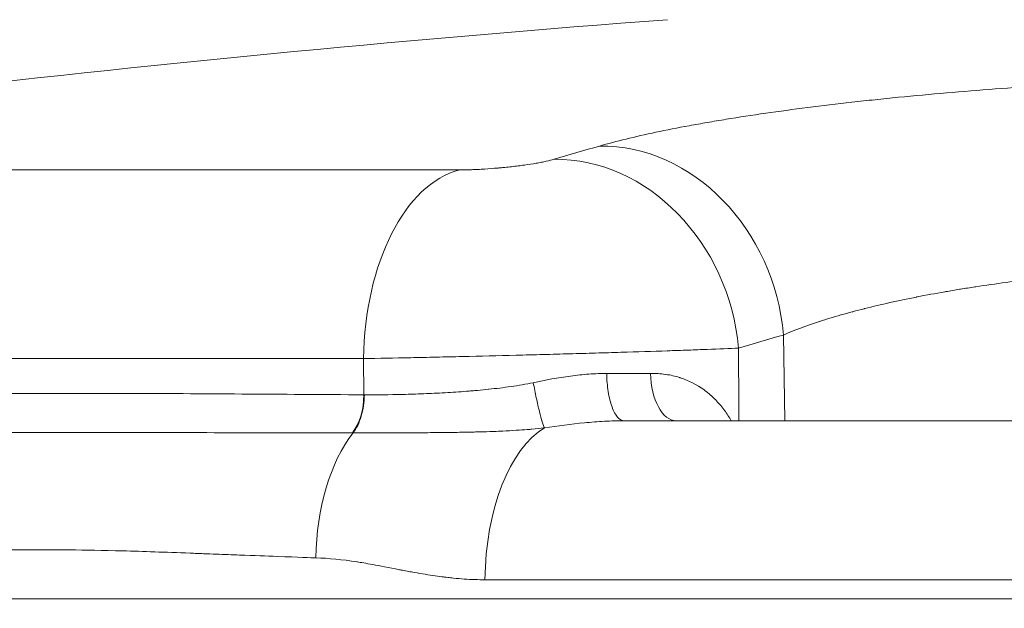
# Model space of a CAD drawing. Extents: x 0 to 25200, y -35640 to 17820.
# Drawn here: x 5044 to 5141, y 3997 to 4054 of the extents above; entities that cross this region are included whole.
import ezdxf
from ezdxf import colors
from ezdxf.entities.mleader import LeaderData, LeaderLine
from ezdxf.math import Vec2, Vec3

# ---------------------------------------------------------------- set-up
doc = ezdxf.new("R2010")
doc.units = 0
doc.header["$MEASUREMENT"] = 0
doc.header["$PDMODE"] = 1
doc.layers.get('0').update_dxf_attribs({"linetype": 'CONTINUOUS'})
doc.layers.get('DefPoints').update_dxf_attribs({"linetype": 'CONTINUOUS'})
for name, color, linetype, lineweight in [('FRAM3', 1, 'CONTINUOUS', 50), ('外形線', 7, 'CONTINUOUS', 18), ('寸法線', 3, 'CONTINUOUS', 18), ('文字引出', 4, 'CONTINUOUS', 18)]:
    doc.layers.add(name, color=color, linetype=linetype, lineweight=lineweight)
doc.styles.get("Standard").update_dxf_attribs({"font": 'TXT.SHX', "bigfont": 'bigfont.shx'})
doc.dimstyles.new('60ベース', dxfattribs={"dimscale": 60, "dimtxt": 3, "dimasz": 3, "dimexe": 0, "dimexo": 1, "dimgap": 1, "dimtad": 3, "dimdec": 1, "dimdsep": 46, "dimtxsty": 'STANDARD', "dimblk": 'DOTSMALL', "dimcen": 0, "dimclrd": 256, "dimclre": 256, "dimclrt": 7, "dimadec": 3, "dimazin": 2, "dimtfac": 1, "dimtdec": 1, "dimtix": 1, "dimtmove": 2, "dimatfit": 2, "dimldrblk": 'OPEN', "dimfxl": 1, "dimtolj": 1, "dimlwd": -1, "dimlwe": -1, "dimarcsym": 0})

# ---------------------------------------------------------------- blocks, each defined once
blk = doc.blocks.new('_DotSmall')
at = {"layer": 'FRAM3', "color": 0, "const_width": 0.5}
blk.add_lwpolyline([(-0.0625, 0, 1), (0.0625, 0, 1)], format="xyb", close=True, dxfattribs=at)
blk = doc.blocks.new('*D24')
at = {"layer": 'DefPoints', "color": 0}
for p in [(8535.681, 6968.882), (3252.358, 3768.882), (4252.358, 3768.882)]:
    blk.add_point(p, dxfattribs=at)
at = {"layer": '寸法線'}
for p, q in [((8475.681, 6968.882), (3252.358, 6968.882)), ((3252.358, 6968.882), (3252.358, 3768.882)), ((4192.358, 3768.882), (3252.358, 3768.882))]:
    blk.add_line(p, q, dxfattribs=at)
at = {"layer": '寸法線', "xscale": 180, "yscale": 180, "zscale": 180}
for p, rotation in [((3252.358, 6968.882), 90), ((3252.358, 3768.882), 270)]:
    blk.add_blockref('_DotSmall', p, dxfattribs=dict(at, rotation=rotation))
at = {"layer": '寸法線', "color": 7, "insert": (3102.358, 5368.882), "char_height": 180, "attachment_point": 5, "rotation": 90}
blk.add_mtext('\\A1;(3200)', dxfattribs=at)
blk = doc.blocks.new('_OPEN')
at = {"color": 0, "linetype": 'ByBlock'}
for p, q in [((-1, 0.16667), (0, 0)), ((0, 0), (-1, -0.16667)), ((0, 0), (-1, 0))]:
    blk.add_line(p, q, dxfattribs=at)
blk = doc.blocks.new('*D102')
at = {"layer": 'DefPoints', "color": 0}
for p in [(5241.032, 5932.645), (3752.358, 3768.882), (4252.358, 3768.882)]:
    blk.add_point(p, dxfattribs=at)
at = {"layer": '寸法線'}
for p, q in [((5181.032, 5932.645), (3752.358, 5932.645)), ((3752.358, 5932.645), (3752.358, 3768.882)), ((4192.358, 3768.882), (3752.358, 3768.882))]:
    blk.add_line(p, q, dxfattribs=at)
at = {"layer": '寸法線', "xscale": 180, "yscale": 180, "zscale": 180}
for p, rotation in [((3752.358, 5932.645), 90), ((3752.358, 3768.882), 270)]:
    blk.add_blockref('_DotSmall', p, dxfattribs=dict(at, rotation=rotation))
at = {"layer": '寸法線', "color": 7, "insert": (3602.358, 4850.763), "char_height": 180, "attachment_point": 5, "rotation": 90}
blk.add_mtext('\\A1;2164', dxfattribs=at)

msp = doc.modelspace()

# ---------------------------------------------------------------- linework, layer by layer
at = {"layer": '外形線', "extrusion": (0, 1, 0)}
for p, q in [((4978.09193547, 4039.74465248), (5087.59036788, 4039.74465248)), ((5119.40863605, 4023.55260845), (5119.53623536, 4015.14775629)), ((4961.94754181, 4021.23859653), (5078.1956167, 4021.23859653)), ((5078.22122917, 4017.69107906), (5078.1956167, 4021.23859653)), ((4952.35769093, 3997.68525631), (5201.01242295, 3997.68525631))]:
    msp.add_line(p, q, dxfattribs=at)
at = {"layer": '外形線', "extrusion": (1e-16, 0, -1)}
msp.add_arc((-5240, 2288.90634107), 1770.49270468, 83.34299248125, 85.72474388024, dxfattribs=at)
for centre, major_axis, ratio, start_param, end_param in [((5249.46972622, 2289.09638853), (-35.52410903, 1770.10278642), 0.4934092331, -0.1348080389, -0.1296219648), ((5089.23025235, 4020.90612819), (0, 19.05), 0.5793342011, -1.5533430343, -0.1491421261), ((5108.88893251, 4019.91025631), (0, 4.7625), 0.5296679309, 3.1415926536, 4.6878400645), ((5098.37614697, 3999.27275637), (-0.00000073, 15.87499998), 0.5211795066, -1.5533430141, -0.2979230789), ((5082.53929538, 4001.42755197), (0, 15.60124872), 0.5789563491, -1.5533430343, -0.6389489571)]:
    msp.add_ellipse(centre, major_axis=major_axis, ratio=ratio, start_param=start_param, end_param=end_param, dxfattribs=at)
at = {"layer": '外形線'}
for centre, major_axis, ratio, start_param, end_param in [((5102.84233346, 4023.2201401), (-5.23441814, 18.31675099), 0.8625004136, -1.7948335026, -0.2301877464), ((5098.42476624, 4021.93383921), (-5.41681094, 18.2636431), 0.8619057505, -1.8034314811, -0.238785725), ((5265.93413724, 2289.42681205), (-35.14187967, 1751.0569818), 0.4934092331, 0.1296219648, 0.1348080389), ((5092.91795218, 4019.91175626), (25.38998477, -0.0275702), 0.0048199202, 5.0806211994, 5.2706467069), ((5075.46361832, 4017.77419615), (0.02245996, 4.76244704), 0.5791645288, 3.7832036338, 4.6976669235), ((5082.46043829, 4023.90004349), (-12.0726497, -2.64565792), 0.4653703509, 1.1123086505, 1.1162812336)]:
    msp.add_ellipse(centre, major_axis=major_axis, ratio=ratio, start_param=start_param, end_param=end_param, dxfattribs=at)
for points, knots in [([(5101.35050415, 4042.08383332), (5102.96761235, 4042.54595788), (5104.81612833, 4042.99529783), (5106.88693311, 4043.43237799), (5107.92233551, 4043.65091807), (5109.01365246, 4043.8663745), (5110.16175988, 4044.07870296), (5110.73581359, 4044.18486719), (5111.32408572, 4044.2902483), (5111.9268175, 4044.39483358), (5112.52954928, 4044.49941885), (5113.14834887, 4044.60346372), (5113.77673784, 4044.70585977), (5116.29029369, 4045.11544397), (5118.96023354, 4045.49987403), (5121.78201421, 4045.85992389), (5123.19290455, 4046.03994882), (5124.64198399, 4046.21384197), (5126.1300653, 4046.38147878), (5126.87410596, 4046.46529719), (5127.62791161, 4046.54754918), (5128.39167689, 4046.62820431), (5129.15544218, 4046.70885944), (5129.92824908, 4046.78780491), (5130.70318394, 4046.86435694), (5133.8029234, 4047.17056507), (5136.96623849, 4047.44195301), (5140.19183916, 4047.67927127), (5141.8046395, 4047.7979304), (5143.43310399, 4047.90802123), (5145.07764271, 4048.00932439), (5145.89991208, 4048.05997597), (5146.72774863, 4048.1085122), (5147.55615046, 4048.15460344), (5148.38455229, 4048.20069467), (5149.21057116, 4048.24418695), (5150.03425021, 4048.28512786), (5153.32896642, 4048.4488915), (5156.58652427, 4048.57213856), (5159.80736687, 4048.65537814), (5161.41778818, 4048.69699794), (5163.01897653, 4048.7285566), (5164.61064709, 4048.74974551), (5165.40648238, 4048.76033996), (5166.20006118, 4048.76831526), (5166.98620328, 4048.77362945), (5167.77234538, 4048.77894363), (5168.55232623, 4048.78161675), (5169.32606824, 4048.78161675)], [0, 0, 0, 0, 0.009829570197, 0.009829570197, 0.009829570197, 0.014744355295, 0.014744355295, 0.014744355295, 0.017201747845, 0.017201747845, 0.017201747845, 0.019659140394, 0.019659140394, 0.019659140394, 0.029488710591, 0.029488710591, 0.029488710591, 0.034403495689, 0.034403495689, 0.034403495689, 0.036860888238, 0.036860888238, 0.036860888238, 0.039318280787, 0.039318280787, 0.039318280787, 0.049147850984, 0.049147850984, 0.049147850984, 0.054062636083, 0.054062636083, 0.054062636083, 0.056520028632, 0.056520028632, 0.056520028632, 0.058977421181, 0.058977421181, 0.058977421181, 0.068806991378, 0.068806991378, 0.068806991378, 0.073721776476, 0.073721776476, 0.073721776476, 0.076179169026, 0.076179169026, 0.076179169026, 0.078636561575, 0.078636561575, 0.078636561575, 0.078636561575]), ([(5087.59036788, 4039.74465248), (5087.96076832, 4039.74465248), (5088.35263717, 4039.75166424), (5088.76529362, 4039.76546545), (5088.97162184, 4039.77236605), (5089.18358913, 4039.78099739), (5089.40014359, 4039.79135922), (5089.61669805, 4039.80172105), (5089.83481634, 4039.81366296), (5090.05444021, 4039.82712601), (5090.49368796, 4039.85405211), (5090.93890951, 4039.88701375), (5091.3902493, 4039.9261557), (5091.50308424, 4039.93594119), (5091.61629799, 4039.9461192), (5091.72852666, 4039.9565636), (5091.84075533, 4039.967008), (5091.95234613, 4039.97774822), (5092.0633113, 4039.98877855), (5092.28524163, 4040.01083921), (5092.50467441, 4040.03405802), (5092.72164396, 4040.0584189), (5092.93861351, 4040.08277979), (5093.1531199, 4040.10828271), (5093.36511635, 4040.13494919), (5093.5771128, 4040.16161567), (5093.78716045, 4040.18954236), (5093.98982986, 4040.21799328), (5094.39516867, 4040.27489512), (5094.77603881, 4040.33444439), (5095.13273112, 4040.39660839), (5095.2219042, 4040.41214939), (5095.30955084, 4040.42785548), (5095.39564428, 4040.44372951), (5095.48173772, 4040.45960355), (5095.56638885, 4040.47566994), (5095.64851427, 4040.49172103), (5095.81276512, 4040.52382321), (5095.9678915, 4040.55603491), (5096.1141566, 4040.58835287), (5096.4066868, 4040.65298879), (5096.66406005, 4040.71804628), (5096.88488817, 4040.78354166)], [0, 0, 0, 0, 0.001346502823, 0.001346502823, 0.001346502823, 0.002019754234, 0.002019754234, 0.002019754234, 0.002693005646, 0.002693005646, 0.002693005646, 0.004039508469, 0.004039508469, 0.004039508469, 0.004376134175, 0.004376134175, 0.004376134175, 0.00471275988, 0.00471275988, 0.00471275988, 0.005386011292, 0.005386011292, 0.005386011292, 0.006059262703, 0.006059262703, 0.006059262703, 0.006732514115, 0.006732514115, 0.006732514115, 0.008079016938, 0.008079016938, 0.008079016938, 0.008415642643, 0.008415642643, 0.008415642643, 0.008752268349, 0.008752268349, 0.008752268349, 0.009425519761, 0.009425519761, 0.009425519761, 0.010772022584, 0.010772022584, 0.010772022584, 0.010772022584]), ([(5163.13356085, 4030.17832562), (5162.13729685, 4030.17832563), (5161.12243566, 4030.16775541), (5160.09790032, 4030.14679745), (5160.09193317, 4030.14667538), (5160.08596576, 4030.14655297), (5160.0799981, 4030.14643021), (5159.06090729, 4030.12546626), (5158.03606026, 4030.09436763), (5157.00564045, 4030.0534466), (5156.99401298, 4030.05298484), (5156.98238481, 4030.05252183), (5156.97075593, 4030.05205758), (5154.90750962, 4029.96968866), (5152.82204822, 4029.848189), (5150.71418497, 4029.68717896), (5150.6926276, 4029.68553229), (5150.67106786, 4029.68388146), (5150.64950577, 4029.68222646), (5150.14067705, 4029.64317128), (5149.63051062, 4029.6017941), (5149.11903771, 4029.55805919), (5148.58568854, 4029.51245369), (5148.05281837, 4029.46443693), (5147.52370528, 4029.4143434), (5147.49825333, 4029.41193375), (5147.47280776, 4029.4095191), (5147.44736859, 4029.40709947), (5146.41425871, 4029.30883589), (5145.39161598, 4029.20234522), (5144.37915091, 4029.08784366), (5144.35138434, 4029.08470349), (5144.32362538, 4029.08155733), (5144.29587404, 4029.07840518), (5142.24674346, 4028.84565346), (5140.2386124, 4028.58018451), (5138.27351449, 4028.28169593), (5138.24456074, 4028.277298), (5138.21561232, 4028.27289218), (5138.18667011, 4028.2684786), (5137.71724441, 4028.19689299), (5137.24915817, 4028.12321999), (5136.78647845, 4028.04808336), (5136.75800512, 4028.04345945), (5136.72955425, 4028.03883038), (5136.70112588, 4028.03419615), (5136.23886126, 4027.95884058), (5135.78242341, 4027.88210407), (5135.33169641, 4027.80401273), (5135.30428502, 4027.79926353), (5135.27689473, 4027.79450933), (5135.24952552, 4027.78975013), (5134.32070262, 4027.62823816), (5133.41614885, 4027.46097145), (5132.53529728, 4027.28807129), (5132.51065645, 4027.2832346), (5132.48603405, 4027.27839353), (5132.46143011, 4027.27354808), (5130.67231403, 4026.92120309), (5128.9806725, 4026.54568162), (5127.38885046, 4026.1464232), (5127.37180524, 4026.14214794), (5127.35477124, 4026.13786982), (5127.33774879, 4026.13358893), (5126.95137897, 4026.03642275), (5126.57093316, 4025.93782065), (5126.20004016, 4025.83874302), (5126.18534395, 4025.83481718), (5126.17066125, 4025.83089023), (5126.15599204, 4025.82696217), (5125.78401717, 4025.72735626), (5125.42072428, 4025.62703646), (5125.06596581, 4025.52601395), (5125.05365744, 4025.52250897), (5125.04135933, 4025.51900314), (5125.02907147, 4025.51549647), (5124.30476982, 4025.3087974), (5123.61609763, 4025.09916531), (5122.96244621, 4024.88664362), (5122.95467743, 4024.88411776), (5122.94691356, 4024.88159149), (5122.93915461, 4024.87906481), (5121.61798833, 4024.44883129), (5120.43940991, 4024.00683378), (5119.40863605, 4023.55260845)], [0, 0, 0, 0, 0.003207993039, 0.003207993039, 0.003207993039, 0.003226677197, 0.003226677197, 0.003226677197, 0.006417350189, 0.006417350189, 0.006417350189, 0.006453354395, 0.006453354395, 0.006453354395, 0.012841377704, 0.012841377704, 0.012841377704, 0.012906708789, 0.012906708789, 0.012906708789, 0.014448410988, 0.014448410988, 0.014448410988, 0.016056053484, 0.016056053484, 0.016056053484, 0.016133385987, 0.016133385987, 0.016133385987, 0.01927393452, 0.01927393452, 0.01927393452, 0.019360063184, 0.019360063184, 0.019360063184, 0.025719714483, 0.025719714483, 0.025719714483, 0.025813417579, 0.025813417579, 0.025813417579, 0.027333227062, 0.027333227062, 0.027333227062, 0.027426756177, 0.027426756177, 0.027426756177, 0.028947603052, 0.028947603052, 0.028947603052, 0.029040094776, 0.029040094776, 0.029040094776, 0.03217896559, 0.03217896559, 0.03217896559, 0.032266771973, 0.032266771973, 0.032266771973, 0.038651755963, 0.038651755963, 0.038651755963, 0.038720126368, 0.038720126368, 0.038720126368, 0.040271974734, 0.040271974734, 0.040271974734, 0.040333464967, 0.040333464967, 0.040333464967, 0.041892705604, 0.041892705604, 0.041892705604, 0.041946803565, 0.041946803565, 0.041946803565, 0.045135581472, 0.045135581472, 0.045135581472, 0.045173480763, 0.045173480763, 0.045173480763, 0.051626835157, 0.051626835157, 0.051626835157, 0.051626835157]), ([(5114.99106884, 4022.26630755), (5114.10989365, 4022.22694056), (5113.08255568, 4022.18514269), (5111.33119838, 4022.11894804), (5110.71206172, 4022.09629533), (5109.72879556, 4022.06140916), (5109.39103217, 4022.04959872), (5108.70454147, 4022.02593144), (5108.35519695, 4022.01405182), (5106.57854711, 4021.95442823), (5105.06242606, 4021.906015), (5102.64505419, 4021.83231824), (5101.81068595, 4021.80744393), (5100.12903932, 4021.75840074), (5099.27885711, 4021.7341376), (5097.56017647, 4021.68611752), (5096.69167749, 4021.66236059), (5095.37503972, 4021.62710934), (5094.93384096, 4021.61542308), (5094.04672081, 4021.59218121), (5093.59948892, 4021.58059238), (5091.37357164, 4021.52355324), (5089.61860638, 4021.48060015), (5087.02376609, 4021.42008091), (5086.16513814, 4021.40056485), (5084.4609795, 4021.36289474), (5083.62791329, 4021.34501763), (5081.19372199, 4021.29438323), (5079.65254304, 4021.26449394), (5078.1956167, 4021.23859653)], [0, 0, 0, 0, 0.005284214849, 0.005284214849, 0.007926322274, 0.007926322274, 0.009247375986, 0.009247375986, 0.010568429699, 0.010568429699, 0.015852644548, 0.015852644548, 0.018494751973, 0.018494751973, 0.021136859398, 0.021136859398, 0.023778966822, 0.023778966822, 0.025100020535, 0.025100020535, 0.026421074247, 0.026421074247, 0.031705289097, 0.031705289097, 0.034347396521, 0.034347396521, 0.036989503946, 0.036989503946, 0.042273718795, 0.042273718795, 0.042273718795, 0.042273718795]), ([(5078.26643371, 4017.69067263), (5079.46441388, 4017.68298039), (5080.72226515, 4017.69297907), (5082.03880719, 4017.72644215), (5082.04659222, 4017.72664002), (5082.05437932, 4017.72683865), (5082.06216849, 4017.72703804), (5082.38520582, 4017.73530716), (5082.7117416, 4017.7448734), (5083.04189785, 4017.75560707), (5083.3805626, 4017.76661736), (5083.72379949, 4017.7788112), (5084.06904638, 4017.79245992), (5084.07750212, 4017.79279421), (5084.08595877, 4017.79312933), (5084.09441631, 4017.79346528), (5084.77715118, 4017.82058539), (5085.46634849, 4017.8531906), (5086.16174777, 4017.89248472), (5086.16957804, 4017.89292718), (5086.1774091, 4017.89337047), (5086.18524095, 4017.89381461), (5086.88180619, 4017.93331646), (5087.58461924, 4017.97948603), (5088.29349841, 4018.03385771), (5088.47275956, 4018.04760721), (5088.65240426, 4018.06198991), (5088.83243122, 4018.07702321), (5089.01248244, 4018.09205852), (5089.19291624, 4018.10774), (5089.37373206, 4018.12408192), (5089.73544612, 4018.15677319), (5090.09868914, 4018.19209144), (5090.46345583, 4018.23031271), (5090.46908238, 4018.23090227), (5090.47470945, 4018.23149255), (5090.48033702, 4018.23208353), (5090.83966332, 4018.26981838), (5091.20108997, 4018.31044688), (5091.56185434, 4018.35418955), (5091.92851358, 4018.39864697), (5092.29464679, 4018.44630758), (5092.66005183, 4018.49813726), (5092.66367076, 4018.49865057), (5092.66728962, 4018.49916429), (5092.67090841, 4018.49967842), (5093.03307245, 4018.55113136), (5093.39457345, 4018.60665202), (5093.75508109, 4018.66812352), (5094.11976718, 4018.73030751), (5094.48348003, 4018.79834782), (5094.84551179, 4018.87701455)], [0, 0, 0, 0, 0.004366962265, 0.004366962265, 0.004366962265, 0.004392785169, 0.004392785169, 0.004392785169, 0.005463729051, 0.005463729051, 0.005463729051, 0.006562272363, 0.006562272363, 0.006562272363, 0.006589177753, 0.006589177753, 0.006589177753, 0.008761114094, 0.008761114094, 0.008761114094, 0.008785570338, 0.008785570338, 0.008785570338, 0.010960711258, 0.010960711258, 0.010960711258, 0.011510760247, 0.011510760247, 0.011510760247, 0.012060883329, 0.012060883329, 0.012060883329, 0.01316138027, 0.01316138027, 0.01316138027, 0.013178355507, 0.013178355507, 0.013178355507, 0.014262241434, 0.014262241434, 0.014262241434, 0.015363837997, 0.015363837997, 0.015363837997, 0.015374748091, 0.015374748091, 0.015374748091, 0.016466616751, 0.016466616751, 0.016466616751, 0.017571140676, 0.017571140676, 0.017571140676, 0.017571140676]), ([(5094.84551181, 4018.87701456), (5096.07352542, 4019.14063664), (5097.28642302, 4019.36557714), (5098.48744747, 4019.52691062), (5099.09696853, 4019.60878752), (5099.7033879, 4019.67422667), (5100.30710085, 4019.7191883), (5100.6073735, 4019.74155116), (5100.90697585, 4019.75883647), (5101.20595272, 4019.7704556), (5101.35529926, 4019.77625965), (5101.50448969, 4019.78064873), (5101.65352945, 4019.78354188), (5101.72801163, 4019.78498772), (5101.80245617, 4019.78605987), (5101.87686376, 4019.78674769), (5101.91405784, 4019.78709151), (5101.9512427, 4019.78733929), (5101.9884184, 4019.78748966), (5102.00700379, 4019.78756483), (5102.02558689, 4019.78761566), (5102.04416772, 4019.78764197), (5102.04857125, 4019.78764821), (5102.05297463, 4019.78765336), (5102.05737766, 4019.78765778)], [0, 0, 0, 0, 0.003727261956, 0.003727261956, 0.003727261956, 0.0056188509893, 0.0056188509893, 0.0056188509893, 0.0065596829975, 0.0065596829975, 0.0065596829975, 0.0070296524715, 0.0070296524715, 0.0070296524715, 0.007264518306, 0.007264518306, 0.007264518306, 0.0073819205947, 0.0073819205947, 0.0073819205947, 0.0074406139693, 0.0074406139693, 0.0074406139693, 0.007454523912, 0.007454523912, 0.007454523912, 0.007454523912]), ([(5095.94713502, 4014.44917053), (5095.88312552, 4014.56840207), (5095.80752316, 4014.7697358), (5095.72252857, 4015.04272885), (5095.63753399, 4015.3157219), (5095.54329304, 4015.6596187), (5095.44475206, 4016.0563693), (5095.34621108, 4016.4531199), (5095.24340725, 4016.90257461), (5095.14173629, 4017.38114347), (5095.04006533, 4017.85971232), (5094.93956558, 4018.36721481), (5094.84551181, 4018.87701456)], [0, 0, 0, 0, 0.25, 0.25, 0.25, 0.5, 0.5, 0.5, 0.75, 0.75, 0.75, 1, 1, 1, 1]), ([(5103.77096684, 4015.14775718), (5103.55046436, 4015.14783213), (5103.32983942, 4015.26763794), (5103.12538347, 4015.49864621), (5102.92092752, 4015.72965448), (5102.73280219, 4016.07162206), (5102.57473428, 4016.4995968), (5102.41666636, 4016.92757155), (5102.28877231, 4017.44123816), (5102.2003841, 4018.00311633), (5102.11199588, 4018.5649945), (5102.06317863, 4019.17467029), (5102.05737766, 4019.78765778)], [0, 0, 0, 0, 0.25, 0.25, 0.25, 0.5, 0.5, 0.5, 0.75, 0.75, 0.75, 1, 1, 1, 1]), ([(5106.36714906, 4019.79335384), (5106.86314822, 4019.79430475), (5107.34563574, 4019.76147969), (5107.81459057, 4019.69477878), (5107.83085444, 4019.69246552), (5107.84710435, 4019.69011052), (5107.8633399, 4019.68771389), (5108.31688756, 4019.62076304), (5108.76004926, 4019.52101752), (5109.18133887, 4019.39152706), (5109.20997246, 4019.38272605), (5109.23851275, 4019.37378956), (5109.26695943, 4019.36471819), (5110.11847006, 4019.09317963), (5110.88888109, 4018.69996924), (5111.58967758, 4018.19247036), (5111.6246239, 4018.16716312), (5111.65940437, 4018.14155598), (5111.69401241, 4018.1156581), (5111.87616757, 4017.97934782), (5112.054158, 4017.83442477), (5112.22576188, 4017.68328582), (5112.36508834, 4017.560575), (5112.50029271, 4017.4337415), (5112.63128901, 4017.30314998), (5112.66163661, 4017.27289615), (5112.69177865, 4017.24242794), (5112.72172218, 4017.21174275), (5113.01542173, 4016.91076857), (5113.28898664, 4016.59002426), (5113.54527803, 4016.25134204), (5113.56682476, 4016.2228686), (5113.58824944, 4016.19426768), (5113.60955346, 4016.16554027), (5113.84958926, 4015.84186394), (5114.07436715, 4015.50218362), (5114.28567122, 4015.14781283)], [0, 0, 0, 0, 0.001744904969, 0.001744904969, 0.001744904969, 0.001805420183, 0.001805420183, 0.001805420183, 0.003495941528, 0.003495941528, 0.003495941528, 0.003610840367, 0.003610840367, 0.003610840367, 0.007050172969, 0.007050172969, 0.007050172969, 0.007221680733, 0.007221680733, 0.007221680733, 0.008124390825, 0.008124390825, 0.008124390825, 0.008857307792, 0.008857307792, 0.008857307792, 0.009027100917, 0.009027100917, 0.009027100917, 0.010692508249, 0.010692508249, 0.010692508249, 0.0108325211, 0.0108325211, 0.0108325211, 0.012410068678, 0.012410068678, 0.012410068678, 0.012410068678]), ([(4998.07294479, 4017.82128247), (4998.08665403, 4017.82128246), (4998.10036693, 4017.82128245), (4998.11408348, 4017.82128243), (5003.13047417, 4017.82127447), (5008.59444944, 4017.82018399), (5014.50484354, 4017.82018773), (5014.52984739, 4017.82018775), (5014.5548592, 4017.82018779), (5014.57987897, 4017.82018784), (5016.06466796, 4017.8201911), (5017.57781952, 4017.82024169), (5019.11898281, 4017.82033061), (5020.62959422, 4017.82041778), (5022.16287791, 4017.82054144), (5023.71891458, 4017.82067633), (5023.74990399, 4017.82067901), (5023.78090239, 4017.8206817), (5023.81190977, 4017.8206844), (5026.95303411, 4017.82095741), (5030.1862426, 4017.82127672), (5033.51017314, 4017.82127936), (5033.54403635, 4017.82127939), (5033.57790897, 4017.82127938), (5033.61179101, 4017.82127935), (5036.93651802, 4017.82127573), (5040.35190264, 4017.82128254), (5043.85737939, 4017.82128245), (5043.89016799, 4017.82128245), (5043.92296448, 4017.82128245), (5043.95576885, 4017.82128245), (5045.69441612, 4017.82128239), (5047.45521443, 4017.82122951), (5049.23816658, 4017.82125921), (5049.26875882, 4017.82125972), (5049.29935759, 4017.82126028), (5049.32996287, 4017.82126089), (5051.11672473, 4017.82129643), (5052.92573393, 4017.82274867), (5054.75696366, 4017.81998509), (5054.78415503, 4017.81994406), (5054.8113513, 4017.8199021), (5054.83855247, 4017.81985921), (5062.26442234, 4017.80814926), (5070.05444247, 4017.73025062), (5078.22122917, 4017.69107906)], [0.11954445116, 0.11954445116, 0.11954445116, 0.11954445116, 0.11962605042, 0.11962605042, 0.11962605042, 0.14946836765, 0.14946836765, 0.14946836765, 0.14959461524, 0.14959461524, 0.14959461524, 0.15708673212, 0.15708673212, 0.15708673212, 0.1644303259, 0.1644303259, 0.1644303259, 0.16457657805, 0.16457657805, 0.16457657805, 0.17939228415, 0.17939228415, 0.17939228415, 0.17954322213, 0.17954322213, 0.17954322213, 0.19435424239, 0.19435424239, 0.19435424239, 0.1944927778, 0.1944927778, 0.1944927778, 0.20183522152, 0.20183522152, 0.20183522152, 0.20196120461, 0.20196120461, 0.20196120461, 0.20931620064, 0.20931620064, 0.20931620064, 0.20942541274, 0.20942541274, 0.20942541274, 0.23924011713, 0.23924011713, 0.23924011713, 0.23924011713]), ([(5077.15277986, 4013.95103303), (5077.48840925, 4014.38384352), (5077.76748894, 4014.9517857), (5078.15293533, 4016.24283516), (5078.25902426, 4016.9650117), (5078.26643371, 4017.69067356)], [0, 0, 0, 0, 0.5, 0.5, 0.9999997858, 0.9999997858, 0.9999997858, 0.9999997858]), ([(5103.77112952, 4015.14775631), (5103.69140534, 4015.14775611), (5103.6093112, 4015.14744281), (5103.44730617, 4015.14621004), (5103.20423941, 4015.14345129), (5102.96106292, 4015.13805461), (5102.47455381, 4015.12396779), (5102.15000608, 4015.11018994), (5101.17566491, 4015.05729768), (5100.5251727, 4015.00667285), (5098.57037229, 4014.8192646), (5097.26275213, 4014.64724875), (5095.94751503, 4014.44843437)], [-0.0000000114323, -0.0000000114323, -0.0000000114323, -0.0000000114323, 0.0002465085114, 0.0002465085114, 0.0004930770227, 0.0009862140455, 0.0009862140455, 0.001972488091, 0.001972488091, 0.0039450361819, 0.0039450361819, 0.0078901323638, 0.0078901323638, 0.0078901323638, 0.0078901323638]), ([(5103.77117664, 4015.14775631), (5105.1740651, 4015.14775631), (5106.58362063, 4015.14775631), (5107.99983709, 4015.1477563), (5111.79397513, 4015.14775629), (5115.63592412, 4015.14775628), (5119.52568041, 4015.14775629), (5122.19651223, 4015.14775629), (5124.88987989, 4015.1477563), (5127.60578341, 4015.14775631), (5129.84581967, 4015.14775631), (5132.10240409, 4015.14775631), (5134.36980816, 4015.14775631), (5134.85148936, 4015.14775631), (5135.33365918, 4015.14775631), (5135.81626088, 4015.14775631), (5146.83361607, 4015.1477563), (5158.11750112, 4015.14775631), (5169.66796892, 4015.14775631), (5169.66850653, 4015.14775631), (5169.66904415, 4015.14775631), (5169.66958176, 4015.14775631)], [0.04028878783, 0.04028878783, 0.04028878783, 0.04028878783, 0.07152633603, 0.07152633603, 0.07152633603, 0.15521380468, 0.15521380468, 0.15521380468, 0.2126763131, 0.2126763131, 0.2126763131, 0.26007052337, 0.26007052337, 0.26007052337, 0.27013882153, 0.27013882153, 0.27013882153, 0.49998885522, 0.49998885522, 0.49998885522, 0.49999955354, 0.49999955354, 0.49999955354, 0.49999955354]), ([(5095.94528873, 4014.44816781), (5095.53394159, 4014.3977564), (5095.11962094, 4014.35584265), (5094.70549707, 4014.31955486), (5094.63855169, 4014.31368874), (5094.57161387, 4014.30795907), (5094.50465512, 4014.30234507), (5094.15740733, 4014.2732309), (5093.80997691, 4014.24755867), (5093.46271792, 4014.22460618), (5093.35984479, 4014.21780666), (5093.25702741, 4014.21124283), (5093.15422347, 4014.20488432), (5092.71923006, 4014.1779796), (5092.28478321, 4014.15488344), (5091.85049384, 4014.13459847), (5091.56087811, 4014.12107098), (5091.27126657, 4014.10880042), (5090.98278428, 4014.09765796), (5090.84750692, 4014.09243296), (5090.71241563, 4014.08745247), (5090.57758251, 4014.08269985), (5090.16174139, 4014.06804219), (5089.74763907, 4014.05553083), (5089.33472202, 4014.04484912), (5089.13038364, 4014.03956312), (5088.92634076, 4014.03472885), (5088.72255113, 4014.03032623), (5088.51999649, 4014.02595029), (5088.31646627, 4014.02224542), (5088.11568829, 4014.01845171), (5087.44798323, 4014.00583541), (5086.78470227, 4013.99622197), (5086.12605738, 4013.98870343), (5086.00222525, 4013.98728987), (5085.87859289, 4013.98595027), (5085.75515552, 4013.98467786), (5085.08653833, 4013.97778564), (5084.42378425, 4013.9728903), (5083.76722017, 4013.96900576), (5083.66706382, 4013.96841319), (5083.56699786, 4013.96784379), (5083.46702607, 4013.96729401), (5083.09215726, 4013.96523248), (5082.71956378, 4013.96341947), (5082.35185942, 4013.96163159), (5082.05611928, 4013.96019362), (5081.76241815, 4013.95889248), (5081.47096444, 4013.95775545), (5081.40170903, 4013.95748527), (5081.33258493, 4013.95722452), (5081.26359191, 4013.95697353), (5080.58495969, 4013.9545047), (5079.91889669, 4013.95322665), (5079.26553477, 4013.95247334), (5078.54574892, 4013.95164345), (5077.83991844, 4013.95144439), (5077.15277988, 4013.95103303)], [-0.00000006, -0.00000006, -0.00000006, -0.00000006, 0.001260069852, 0.001260069852, 0.001260069852, 0.001463776708, 0.001463776708, 0.001463776708, 0.002520199704, 0.002520199704, 0.002520199704, 0.002833157877, 0.002833157877, 0.002833157877, 0.004157375106, 0.004157375106, 0.004157375106, 0.005040459409, 0.005040459409, 0.005040459409, 0.005454562173, 0.005454562173, 0.005454562173, 0.006731703585, 0.006731703585, 0.006731703585, 0.007363716758, 0.007363716758, 0.007363716758, 0.007991899878, 0.007991899878, 0.007991899878, 0.010080978818, 0.010080978818, 0.010080978818, 0.010473747491, 0.010473747491, 0.010473747491, 0.012601238522, 0.012601238522, 0.012601238522, 0.012925779171, 0.012925779171, 0.012925779171, 0.014142724162, 0.014142724162, 0.014142724162, 0.015121498226, 0.015121498226, 0.015121498226, 0.015354075095, 0.015354075095, 0.015354075095, 0.017641757931, 0.017641757931, 0.017641757931, 0.020162017635, 0.020162017635, 0.020162017635, 0.020162017635]), ([(5077.09639546, 4013.95105922), (5068.85101958, 4013.96097577), (5060.95786446, 4013.98427743), (5053.47648626, 4013.9880039), (5053.45028968, 4013.98801695), (5053.42409766, 4013.98802972), (5053.39791019, 4013.98804223), (5051.55130365, 4013.98892417), (5049.73003596, 4013.98848802), (5047.92995161, 4013.98846429), (5047.90106404, 4013.98846391), (5047.87218318, 4013.98846353), (5047.84330903, 4013.98846316), (5046.04531567, 4013.98843988), (5044.2696193, 4013.98845645), (5042.51622625, 4013.98845673), (5042.48684498, 4013.98845674), (5042.45747021, 4013.98845674), (5042.42810197, 4013.98845675), (5038.89317635, 4013.98845732), (5035.44904397, 4013.98845589), (5032.09629322, 4013.98845708), (5032.06874845, 4013.98845709), (5032.04120985, 4013.98845708), (5032.01367744, 4013.98845706), (5028.65858794, 4013.98845439), (5025.39517793, 4013.98821471), (5022.22475479, 4013.98801096), (5022.2023698, 4013.98800952), (5022.17998945, 4013.98800808), (5022.15761375, 4013.98800664), (5020.58110281, 4013.98790553), (5019.02772799, 4013.98781267), (5017.49742433, 4013.98774754), (5015.94495483, 4013.98768145), (5014.42067517, 4013.98764414), (5012.92495937, 4013.98764264), (5012.91034545, 4013.98764262), (5012.89573423, 4013.98764261), (5012.8811257, 4013.98764261), (5006.91515796, 4013.98764063), (5001.39992681, 4013.98845055), (4996.33792626, 4013.98845662), (4996.3241, 4013.98845663), (4996.31027744, 4013.98845665), (4996.29645858, 4013.98845665)], [0, 0, 0, 0, 0.0299217827, 0.0299217827, 0.0299217827, 0.03002655596, 0.03002655596, 0.03002655596, 0.03741463184, 0.03741463184, 0.03741463184, 0.03753319496, 0.03753319496, 0.03753319496, 0.04491611968, 0.04491611968, 0.04491611968, 0.04503983395, 0.04503983395, 0.04503983395, 0.05993077429, 0.05993077429, 0.05993077429, 0.06005311193, 0.06005311193, 0.06005311193, 0.07496113081, 0.07496113081, 0.07496113081, 0.07506638991, 0.07506638991, 0.07506638991, 0.08248256405, 0.08248256405, 0.08248256405, 0.09000615848, 0.09000615848, 0.09000615848, 0.09007966789, 0.09007966789, 0.09007966789, 0.12010012533, 0.12010012533, 0.12010012533, 0.12018212265, 0.12018212265, 0.12018212265, 0.12018212265]), ([(5077.15277986, 4013.95103303), (5077.15276342, 4013.95103294), (5077.15274705, 4013.95103294), (5077.15273068, 4013.95103293), (5077.13394012, 4013.95102789), (5077.11516169, 4013.95103665), (5077.09639546, 4013.95105922)], [-0.00000006, -0.00000006, -0.00000006, -0.00000006, 0, 0, 0, 0.000068872623508, 0.000068872623508, 0.000068872623508, 0.000068872623508]), ([(5073.50822907, 4001.6998313), (5073.0558522, 4001.71311495), (5071.77815613, 4001.75799308), (5069.70432139, 4001.83446541), (5068.66740401, 4001.87270158), (5067.43204399, 4001.91883632), (5066.00569079, 4001.97286974), (5065.29251418, 4001.99988645), (5064.531631, 4002.02887783), (5063.72423407, 4002.0598439), (5063.32053561, 4002.07532693), (5062.90521152, 4002.09130364), (5062.47842824, 4002.10777402), (5062.2650366, 4002.11600921), (5062.04878035, 4002.12436782), (5061.8296814, 4002.13284985), (5061.72013193, 4002.13709086), (5061.60987179, 4002.14136273), (5061.49890381, 4002.14566546), (5061.44341982, 4002.14781682), (5061.38775886, 4002.14997589), (5061.3319213, 4002.15214268), (5061.27957359, 4002.15417405), (5061.22707066, 4002.15621219), (5061.1744128, 4002.15825712), (5061.17090228, 4002.15839345), (5061.16626353, 4002.15857359), (5061.16387916, 4002.15866619), (5058.72228693, 4002.25348812), (5056.52517869, 4002.33055724), (5054.55806769, 4002.38438846), (5052.5928777, 4002.43816711), (5050.85721457, 4002.46919017), (5049.33883022, 4002.48226367), (5049.33585883, 4002.48228925), (5049.33423255, 4002.48230321), (5049.33393975, 4002.48230573), (5049.18431761, 4002.48359108), (5048.58994176, 4002.48913183), (5047.56054058, 4002.49136195), (5046.61122088, 4002.49341858), (5045.2920007, 4002.48997861), (5043.62221671, 4002.48997861), (5042.06272516, 4002.48997861), (5040.19745925, 4002.48997861), (5038.05162949, 4002.48997861), (5036.5325685, 4002.48997861), (5034.87309695, 4002.48997861), (5033.08525013, 4002.48997861), (5032.19132671, 4002.48997861), (5031.26535141, 4002.48997861), (5030.30909181, 4002.48997861), (5029.83096201, 4002.48997861), (5029.34526396, 4002.48997861), (5028.85223607, 4002.48997861), (5028.60572212, 4002.48997861), (5028.35737588, 4002.48997861), (5028.10722827, 4002.48997861), (5027.98215447, 4002.48997861), (5027.85663034, 4002.48997861), (5027.73065982, 4002.48997861), (5027.66767456, 4002.48997861), (5027.6045777, 4002.48997861), (5027.54136974, 4002.48997861), (5027.50976576, 4002.48997861), (5027.478134, 4002.48997861), (5027.44647453, 4002.48997861), (5027.42861956, 4002.48997861), (5027.41075577, 4002.48997861), (5027.39288318, 4002.48997861), (5027.38097878, 4002.48997861), (5027.36907047, 4002.48997861), (5027.35715826, 4002.48997861), (5027.35524329, 4002.48997861), (5027.35240912, 4002.48997861), (5027.35141305, 4002.48997861), (5013.4867847, 4002.48997861), (5001.26528479, 4002.48997861), (4990.9671129, 4002.48997861)], [0, 0, 0, 0, 0.03125, 0.03125, 0.03125, 0.046875, 0.046875, 0.046875, 0.0546875, 0.0546875, 0.0546875, 0.05859375, 0.05859375, 0.05859375, 0.060546875, 0.060546875, 0.060546875, 0.0615234375, 0.0615234375, 0.0615234375, 0.06201171875, 0.06201171875, 0.06201171875, 0.06246948242, 0.06246948242, 0.06246948242, 0.0625, 0.0625, 0.0625, 0.09374999999, 0.09374999999, 0.09374999999, 0.12496948241, 0.12496948241, 0.12496948241, 0.12503057718, 0.12503057718, 0.12503057718, 0.15624999999, 0.15624999999, 0.15624999999, 0.18504073189, 0.18504073189, 0.18504073189, 0.21192978059, 0.21192978059, 0.21192978059, 0.23096489029, 0.23096489029, 0.23096489029, 0.24048244514, 0.24048244514, 0.24048244514, 0.24524122257, 0.24524122257, 0.24524122257, 0.24762061128, 0.24762061128, 0.24762061128, 0.24881030564, 0.24881030564, 0.24881030564, 0.24940515282, 0.24940515282, 0.24940515282, 0.24970257641, 0.24970257641, 0.24970257641, 0.24987031425, 0.24987031425, 0.24987031425, 0.24998203941, 0.24998203941, 0.24998203941, 0.24999999999, 0.24999999999, 0.24999999999, 0.5, 0.5, 0.5, 0.5]), ([(5090.10368066, 3999.54981326), (5089.45640117, 3999.54984399), (5088.78059101, 3999.57420263), (5088.0767455, 3999.62288918), (5087.72482274, 3999.64723246), (5087.36589201, 3999.67765771), (5087.00002049, 3999.71416494), (5086.81708473, 3999.73241856), (5086.63241382, 3999.75219267), (5086.44601651, 3999.77348728), (5086.35281786, 3999.78413458), (5086.25918761, 3999.79516201), (5086.16512687, 3999.80656956), (5086.1180965, 3999.81227333), (5086.07095852, 3999.81807214), (5086.02371305, 3999.82396598), (5085.98237326, 3999.82912308), (5085.94095119, 3999.83435295), (5085.89944692, 3999.83965557), (5085.89351774, 3999.84041309), (5085.88614974, 3999.84135632), (5085.88165435, 3999.84193264), (5085.30624463, 3999.91570211), (5084.67021693, 4000.01020569), (5083.97454198, 4000.12546756), (5083.62670451, 4000.1830985), (5083.26395825, 4000.24591698), (5082.88644417, 4000.31392302), (5082.69768712, 4000.34792604), (5082.50523834, 4000.38322595), (5082.30911672, 4000.41982274), (5082.21105591, 4000.43812114), (5082.11207691, 4000.45674376), (5082.01218215, 4000.4756906), (5081.96223478, 4000.48516402), (5081.91205846, 4000.4947185), (5081.86165352, 4000.50435403), (5081.83645105, 4000.5091718), (5081.81119143, 4000.51400982), (5081.78587468, 4000.51886812), (5081.76372253, 4000.52311913), (5081.74152665, 4000.52738565), (5081.71928707, 4000.53166768), (5081.71610998, 4000.5322794), (5081.71391714, 4000.53270167), (5081.70975314, 4000.53350381), (5080.64376926, 4000.73885146), (5079.77075867, 4000.91250115), (5079.08446028, 4001.03920669), (5078.40084274, 4001.16541728), (5077.90305659, 4001.24789273), (5077.58999313, 4001.29745041), (5077.58188865, 4001.29873334), (5077.557263, 4001.30262332), (5077.53848675, 4001.305572), (5076.09813512, 4001.53176932), (5074.75574129, 4001.66320245), (5073.50822907, 4001.6998313)], [0, 0, 0, 0, 0.125, 0.125, 0.125, 0.1875, 0.1875, 0.1875, 0.21875, 0.21875, 0.21875, 0.234375, 0.234375, 0.234375, 0.2421875, 0.2421875, 0.2421875, 0.2490234375, 0.2490234375, 0.2490234375, 0.25, 0.25, 0.25, 0.375, 0.375, 0.375, 0.4375, 0.4375, 0.4375, 0.46875, 0.46875, 0.46875, 0.484375, 0.484375, 0.484375, 0.4921875, 0.4921875, 0.4921875, 0.49609375, 0.49609375, 0.49609375, 0.4995117187, 0.4995117187, 0.4995117187, 0.5, 0.5, 0.5, 0.625, 0.625, 0.625, 0.7495117187, 0.7495117187, 0.7495117187, 0.7527350353, 0.7527350353, 0.7527350353, 1, 1, 1, 1]), ([(5165.56113672, 3999.54987698), (5163.32752718, 3999.54987703), (5161.10113619, 3999.54987693), (5146.8191276, 3999.54987528), (5134.9885914, 3999.5498693), (5111.99641637, 3999.54984818), (5100.83489085, 3999.54983304), (5090.10368066, 3999.54981326)], [0.73276309991, 0.73276309991, 0.73276309991, 0.73276309991, 0.75526673091, 0.75526673091, 0.87763336545, 0.87763336545, 1, 1, 1, 1])]:
    msp.add_open_spline(points, degree=3, knots=knots, dxfattribs=at)
msp.add_open_spline([(5114.99106884, 4022.26630755), (5115.00445675, 4019.89345737), (5115.01785083, 4017.52060695), (5115.03125107, 4015.14775629)], degree=3, dxfattribs=at)

# ---------------------------------------------------------------- dimensions: what is measured, and where the dimension line sits
at = {"layer": '寸法線'}
dim = msp.add_linear_dim(base=(3252.35769093, 3768.88218321), p1=(8535.68117085, 6968.88229575), p2=(4252.35769093, 3768.88218321), angle=90, text='(<>)', dimstyle='60ベース', override={"dimdec": 0}, dxfattribs=at)
dim.commit()
dim.dimension.update_dxf_attribs({"geometry": '*D24', "text_midpoint": (3102.35769093, 5368.88223948)})
dim = msp.add_linear_dim(base=(3752.35769093, 3768.88218321), p1=(5241.03162658, 5932.64479575), p2=(4252.35769093, 3768.88218321), angle=90, dimstyle='60ベース', override={"dimdec": 0}, dxfattribs=at)
dim.commit()
dim.dimension.update_dxf_attribs({"geometry": '*D102', "text_midpoint": (3602.35769093, 4850.76348948)})

# ---------------------------------------------------------------- leaders
at = {"layer": '文字引出'}
ml = msp.add_multileader_mtext('Standard', dxfattribs=at)
ml.set_content('{\\C7;トライリングハブ}', color=256, style='STANDARD')
ml.set_leader_properties()
ml.set_arrow_properties(name='OPEN')
ml.build(insert=Vec2(0, 0))
ml.multileader.update_dxf_attribs({"text_left_attachment_type": 6, "text_right_attachment_type": 6, "dogleg_length": 0.36, "arrow_head_size": 180, "scale": 60})
ctx = ml.context
ctx.base_point, ctx.scale, ctx.char_height, ctx.arrow_head_size, ctx.landing_gap_size, ctx.plane_origin = Vec3(5270.0236209, 3221.31026023), 60, 180, 180, 5.4, Vec3(-3467.17842136, 6628.63139875)
ctx.left_attachment, ctx.right_attachment, ctx.text_align_type = 6, 6, 2
notes = []
notes.append((ctx, [(1, (1, 1, 0), (6934.4236209, 3221.31026023), (-1, 0), 21.6, [(0, [(8534.4236209, 4721.31026023)], 0, [])])]))
ctx.mtext.insert, ctx.mtext.alignment, ctx.mtext.flow_direction = Vec3(6907.4236209, 3437.31026023), 3, 5
for ctx, leaders in notes:
    for number, flags, end, landing, length, lines in leaders:
        leader = LeaderData()
        leader.index, (leader.has_last_leader_line, leader.has_dogleg_vector, leader.attachment_direction) = number, flags
        leader.last_leader_point, leader.dogleg_vector, leader.dogleg_length = Vec3(end), Vec3(landing), length
        for number, points, colour, breaks in lines:
            line = LeaderLine()
            line.index, line.vertices, line.color, line.breaks = number, Vec3.list(points), colors.encode_raw_color(colour), breaks
            leader.lines.append(line)
        ctx.leaders.append(leader)

doc.saveas('drawing.dxf')
